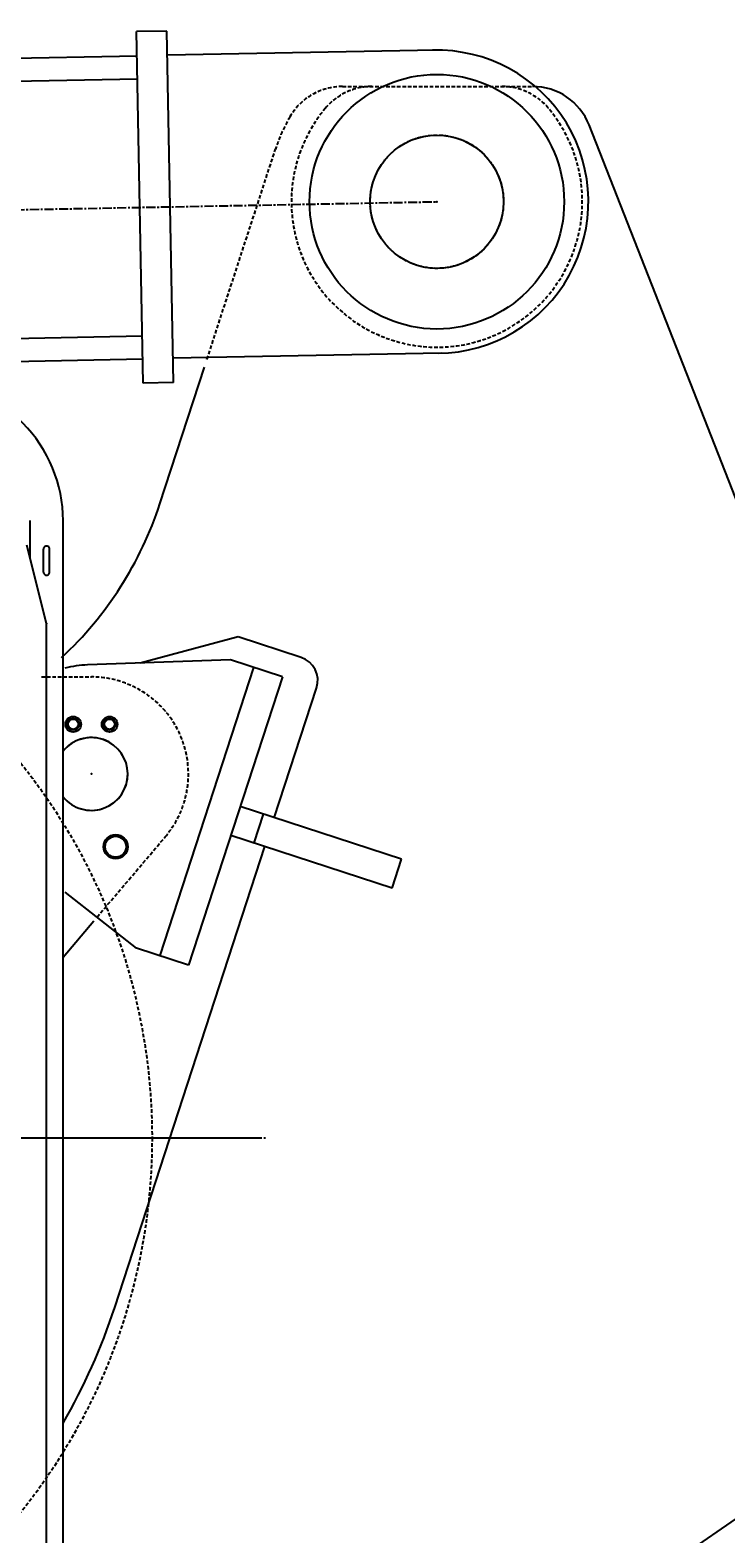
# Model space of a CAD drawing. Extents: x 0 to 144464, y -3366 to 58819.
# Drawn here: x 122692 to 123266, y 47695 to 48935 of the extents above; entities that cross this region are included whole.
import ezdxf

# ---------------------------------------------------------------- set-up
doc = ezdxf.new("R2010")
doc.units = 0
doc.header["$MEASUREMENT"] = 0
doc.linetypes.add('CENTER', pattern=[12, 7.5, -1.5, 1.5, -1.5])
doc.linetypes.add('DASHED', pattern=[4.5, 3, -1.5])
doc.layers.get('DEFPOINTS').update_dxf_attribs({"linetype": 'CONTINUOUS'})
doc.layers.add('4', color=7, linetype='CONTINUOUS')
doc.styles.get("Standard").update_dxf_attribs({"font": 'txt', "bigfont": 'BIGFONT'})
doc.dimstyles.new('DIMSTYLE', dxfattribs={"dimtxt": 3.58, "dimasz": 1, "dimexe": 2.54, "dimexo": 1e-05, "dimgap": 1.79, "dimtad": 0, "dimdec": 4, "dimzin": 0, "dimdsep": 46, "dimtxsty": 'STANDARD', "dimsah": 1, "dimcen": 0.09, "dimadec": 0, "dimazin": 0, "dimtfac": 1, "dimtdec": 4, "dimtofl": 0, "dimtmove": 2, "dimatfit": 3, "dimfxl": 1, "dimtolj": 1, "dimtzin": 0, "dimarcsym": 0})

# ---------------------------------------------------------------- blocks, each defined once
blk = doc.blocks.new('*D25')
at = {"layer": '4', "color": 0, "linetype": 'Continuous', "lineweight": -2}
for p, q in [((115442.7, 48655), (115442.7, 50140.9)), ((115443.7, 50138.3), (125566.5, 50138.3)), ((125567.5, 48992.2), (125567.5, 50140.9))]:
    blk.add_line(p, q, dxfattribs=at)
at = {"layer": '4', "color": 0, "linetype": 'Continuous'}
for points in [[(115443.7, 50138.5), (115443.7, 50138.1), (115442.7, 50138.3)], [(125566.5, 50138.5), (125566.5, 50138.1), (125567.5, 50138.3)]]:
    blk.add_solid(points, dxfattribs=at)
at = {"layer": 'DEFPOINTS', "color": 0, "linetype": 'Continuous'}
for p in [(125567.5, 50138.3), (125567.5, 48992.2), (115442.7, 48655)]:
    blk.add_point(p, dxfattribs=at)
at = {"layer": '4', "color": 0, "linetype": 'Continuous', "insert": (120505.1, 50140.1), "char_height": 3.58, "attachment_point": 5}
blk.add_mtext('\\A1;10124.7948', dxfattribs=at)

msp = doc.modelspace()

# ---------------------------------------------------------------- linework, layer by layer
at = {"layer": '4', "color": 7, "linetype": 'Continuous'}
for p, q in [((122804.94397, 48934.55715), (122779.94972, 48934.07946)), ((122785.49083, 48644.14775), (122779.94972, 48934.07946)), ((122810.48509, 48644.62543), (122804.94397, 48934.55715)), ((123026.52489, 48918.79596), (122805.32599, 48914.56845)), ((122579.87659, 48910.26582), (122780.33055, 48914.09685)), ((122580.23964, 48891.26994), (122780.69359, 48895.10097)), ((123467.27567, 48057.03382), (123153.22045, 48857.07425)), ((121020.22804, 48649.42693), (122784.74543, 48683.15002)), ((123031.27064, 48668.86499), (122810.10261, 48664.63808)), ((121498.57365, 48639.56615), (122785.10847, 48664.15414)), ((122799.17781, 48544.70314), (122835.92063, 48657.37282)), ((122810.48509, 48644.62543), (122785.49083, 48644.14775)), ((122692.07756, 48500.2218), (122692.07756, 48530.82214)), ((122719.27598, 47465.87238), (122719.27598, 48530.82214)), ((122705.67662, 48445.82558), (122689.46458, 48510.67371)), ((122703.17689, 48488.32399), (122703.17689, 48507.32303)), ((122708.17665, 48488.32399), (122708.17665, 48507.32303)), ((122705.67677, 47565.87209), (122705.67677, 48445.82553)), ((122863.68444, 48434.87593), (122782.78527, 48413.27101)), ((122915.61045, 48417.94229), (122863.68444, 48434.87593)), ((122857.4839, 48415.86237), (122739.55616, 48411.77135)), ((122876.49747, 48409.66183), (122798.99083, 48171.99224)), ((122900.26443, 48401.91117), (122857.4839, 48415.86237)), ((122900.26443, 48401.91117), (122822.75779, 48164.24158)), ((122893.56288, 48285.77121), (122928.4245, 48392.73131)), ((122998.48141, 48251.55613), (122865.38644, 48294.95985)), ((122884.40001, 48288.75932), (122876.64934, 48264.99236)), ((122990.73075, 48227.78917), (122857.63578, 48271.19289)), ((122761.93104, 47881.90711), (122885.81608, 48262.00299)), ((122990.73075, 48227.78917), (122998.48141, 48251.55613)), ((122779.97726, 48178.19277), (122721.09125, 48224.38234)), ((122719.27598, 48170.77965), (122744.69873, 48200.68945)), ((122822.75779, 48164.24158), (122779.97726, 48178.19277)), ((122997.66431, 47516.86735), (123598.3112, 47930.93216))]:
    msp.add_line(p, q, dxfattribs=at)
at = {"layer": '4', "color": 7, "linetype": 'DASHED'}
for p, q in [((122949.72409, 48888.80255), (123106.6802, 48888.80255)), ((122838.01528, 48663.79595), (122894.56773, 48837.21075)), ((122701.4472, 48401.82593), (122742.67631, 48401.82593)), ((122747.33806, 48203.79462), (122803.62917, 48270.02094))]:
    msp.add_line(p, q, dxfattribs=at)
at = {"layer": '4', "color": 7, "linetype": 'CENTER'}
for p, q in [((115493.27463, 48649.81138), (123027.6627, 48793.80703)), ((121731.40747, 48021.84382), (122881.76693, 48021.84382)), ((121759.82727, 48021.84382), (122887.56381, 48021.84382))]:
    msp.add_line(p, q, dxfattribs=at)
at = {"layer": '4', "color": 7, "linetype": 'Continuous'}
for centre, radius in [((123027.6627, 48793.80703), 104.99506), ((123027.6627, 48793.80703), 54.99741), ((122727.67702, 48362.82777), 6.49969), ((122727.67702, 48362.82777), 4.99976), ((122727.67702, 48362.82777), 4.1879), ((122757.67561, 48362.82777), 6.49969), ((122757.67561, 48362.82777), 4.99976), ((122757.67561, 48362.82777), 4.1879), ((122762.67537, 48261.83252), 9.99953), ((122762.67537, 48261.83252), 8.64659)]:
    msp.add_circle(centre, radius, dxfattribs=at)
at = {"layer": '4', "color": 7, "linetype": 'DASHED'}
for centre, radius in [((123027.6627, 48793.80703), 54.99741), ((122297.69727, 48021.84382), 494.97669)]:
    msp.add_circle(centre, radius, dxfattribs=at)
at = {"layer": '4', "color": 7, "linetype": 'Continuous'}
for centre, radius, start, end in [((123027.6627, 48793.80703), 124.99411, 270.53572067, 91.66821688), ((123106.6802, 48838.80491), 49.99765, 21.43244915, 90), ((122605.68117, 48530.82214), 113.5945, 0, 90.0000025), ((122513.9743, 48637.71111), 299.98587, 312.88086715, 341.93828824), ((122705.67677, 48507.32303), 2.49988, 0, 180.00000501), ((122705.67677, 48488.32399), 2.49988, 179.99999499, 0), ((122742.67631, 48321.8297), 89.99576, 91.98684149, 104.01542431), ((122909.40992, 48398.92873), 19.99906, 341.9476037, 71.93828824), ((122742.67631, 48321.8297), 29.99859, 218.735031, 141.264969), ((122742.67631, 48321.8297), 29.99859, 223.77601654, 137.46197897), ((122286.56667, 48036.84312), 499.97646, 329.93520094, 341.9476037)]:
    msp.add_arc(centre, radius, start, end, dxfattribs=at)
at = {"layer": '4', "color": 7, "linetype": 'DASHED'}
for centre, radius, start, end in [((122949.72409, 48838.80491), 49.99765, 90, 150), ((122974.0462, 48838.80491), 49.99765, 90, 139.99479911), ((123081.2792, 48838.80491), 49.99765, 40.00519986, 90), ((123027.6627, 48793.80703), 119.99435, 139.99479911, 40.00520089), ((123027.6627, 48793.80703), 139.99341, 150, 161.95877575), ((122742.67631, 48321.8297), 79.99623, 319.63610166, 90)]:
    msp.add_arc(centre, radius, start, end, dxfattribs=at)
at = {"layer": '4', "color": 7, "linetype": 'Continuous'}
for p in [(123027.6627, 48793.80703), (123027.6627, 48793.80703), (123027.6627, 48793.80703), (123027.6627, 48793.80703), (123027.6627, 48793.80703), (123027.6627, 48793.80703), (122705.67677, 48445.82553), (122742.67631, 48321.8297), (122742.67631, 48321.8297)]:
    msp.add_point(p, dxfattribs=at)

# ---------------------------------------------------------------- dimensions: what is measured, and where the dimension line sits
dim = msp.add_linear_dim(base=(125567.544067, 50138.314352), p1=(115442.749235, 48655.004451), p2=(125567.544067, 48992.160373), dimstyle='DIMSTYLE', override={"dimexo": 0, "dimgap": 0, "dimtad": 1, "dimtofl": 1}, dxfattribs=at)
dim.commit()
dim.dimension.update_dxf_attribs({"geometry": '*D25', "text_midpoint": (120505.146651, 50140.104352)})

doc.saveas('drawing.dxf')
